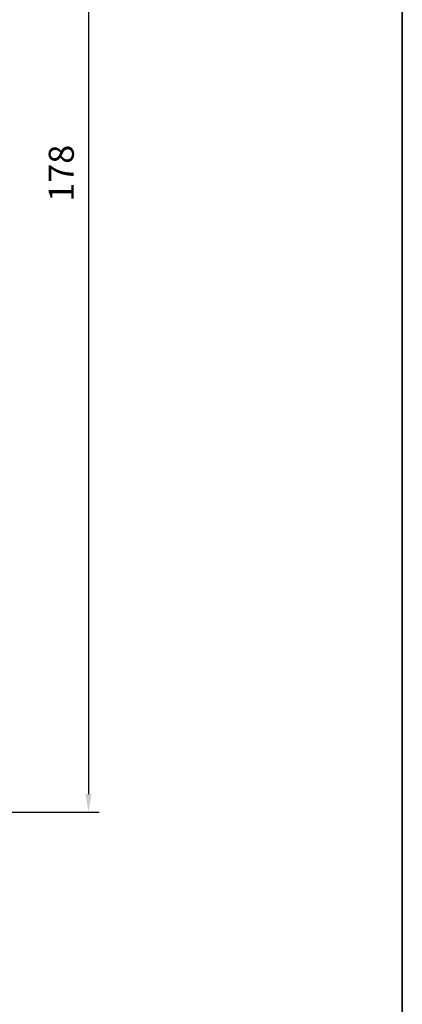
# Model space of a CAD drawing. Units: millimetres. Extents: x -6106 to -4066, y 8568 to 9632.
# Drawn here: x -5139 to -5086, y 9348 to 9485 of the extents above; entities that cross this region are included whole.
import ezdxf

# ---------------------------------------------------------------- set-up
doc = ezdxf.new("R2010")
doc.units = ezdxf.units.MM
doc.styles.add('arialn', font='ARIALN.TTF')
doc.dimstyles.new('rot', dxfattribs={"dimtxt": 3.5, "dimasz": 2.5, "dimexe": 1.5, "dimexo": 0, "dimgap": 2, "dimtad": 1, "dimdsep": 46, "dimtxsty": 'arialn', "dimcen": 0, "dimclrd": 1, "dimclre": 1, "dimclrt": 1, "dimadec": 0, "dimazin": 0, "dimtfac": 1, "dimtix": 1, "dimtmove": 0, "dimatfit": 3, "dimfxl": 1, "dimtolj": 1, "dimarcsym": 0})

# ---------------------------------------------------------------- blocks, each defined once
blk = doc.blocks.new('*D122')
at = {"color": 1, "lineweight": -2, "transparency": 16777216}
for p, q in [((-5156.67, 9553.06), (-5128.26, 9553.06)), ((-5129.76, 9550.56), (-5129.76, 9377.56)), ((-5180.27, 9375.06), (-5128.26, 9375.06))]:
    blk.add_line(p, q, dxfattribs=at)
at = {"color": 1, "transparency": 16777216}
for points in [[(-5130.18, 9550.56), (-5129.34, 9550.56), (-5129.76, 9553.06)], [(-5130.18, 9377.56), (-5129.34, 9377.56), (-5129.76, 9375.06)]]:
    blk.add_solid(points, dxfattribs=at)
at = {"layer": 'Defpoints', "color": 0, "transparency": 16777216}
for p in [(-5156.67, 9553.06), (-5180.27, 9375.06), (-5129.76, 9375.06)]:
    blk.add_point(p, dxfattribs=at)
at = {"color": 1, "transparency": 16777216, "insert": (-5133.55, 9464.06), "char_height": 3.5, "attachment_point": 5, "rotation": 90, "style": 'arialn'}
blk.add_mtext('\\A1;178', dxfattribs=at)

msp = doc.modelspace()

# ---------------------------------------------------------------- linework, layer by layer
at = {"linetype": 'ByBlock'}
for p, q in [((-5085.989, 9116.438), (-5085.989, 9606.438)), ((-5085.989, 9606.438), (-5085.989, 9116.438))]:
    msp.add_line(p, q, dxfattribs=at)

# ---------------------------------------------------------------- dimensions: what is measured, and where the dimension line sits
dim = msp.add_linear_dim(base=(-5129.761, 9375.06), p1=(-5156.667, 9553.06), p2=(-5180.268, 9375.06), angle=90, dimstyle='rot')
dim.commit()
dim.dimension.update_dxf_attribs({"geometry": '*D122', "text_midpoint": (-5133.548, 9464.06)})

doc.saveas('drawing.dxf')
